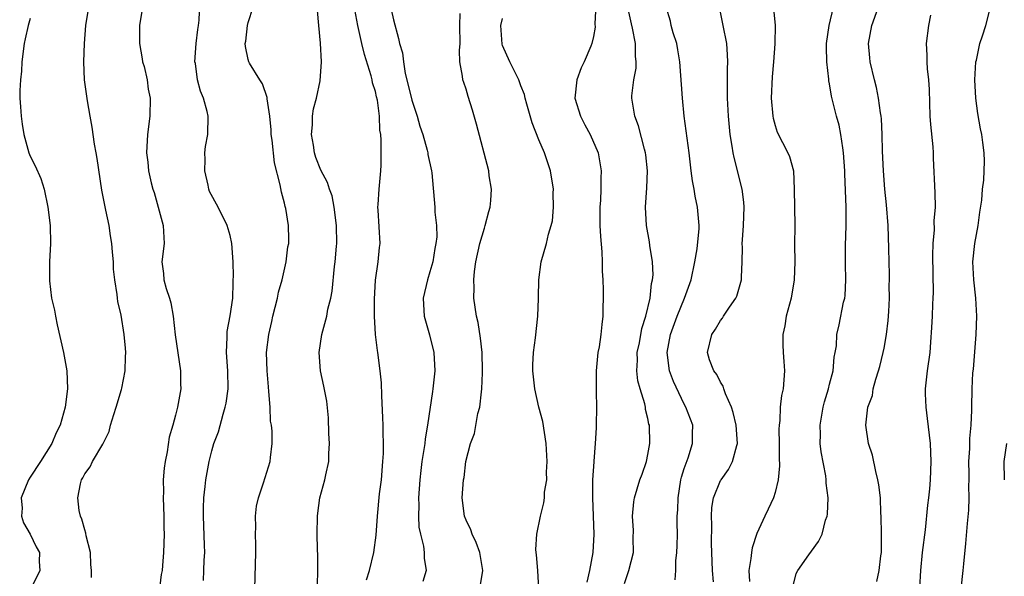
# Model space of a CAD drawing. Units: inches. Extents: x 2613000 to 2616000, y 1521000 to 1524000.
# Drawn here: x 2613908 to 2614016, y 1521538 to 1521600 of the extents above; entities that cross this region are included whole.
import ezdxf

# ---------------------------------------------------------------- set-up
doc = ezdxf.new("R2010")
doc.units = ezdxf.units.IN
doc.header["$MEASUREMENT"] = 0
doc.layers.add('LD26131521_2ft', color=102, linetype='Continuous')

msp = doc.modelspace()

# ---------------------------------------------------------------- linework, layer by layer
at = {"layer": 'LD26131521_2ft'}
for points, elevation in [([(2613971.33, 1521602.67), (2613971.17, 1521599.17), (2613971.19, 1521598.81), (2613971, 1521597.79), (2613970.83, 1521597), (2613970.72, 1521596.72), (2613969.98, 1521595), (2613969.65, 1521594.35), (2613969.18, 1521593), (2613968.97, 1521591), (2613969.58, 1521589), (2613970.06, 1521588.06), (2613970.65, 1521587), (2613971.51, 1521585), (2613971.85, 1521583), (2613971.82, 1521582.18), (2613971.82, 1521581), (2613971.77, 1521579.77), (2613971.71, 1521579), (2613971.72, 1521577), (2613971.77, 1521575.77), (2613971.93, 1521574.07), (2613971.96, 1521573), (2613971.95, 1521571.95), (2613972.03, 1521571), (2613972.08, 1521569.92), (2613972.05, 1521567), (2613971.93, 1521566.08), (2613971.83, 1521565), (2613971.62, 1521563.62), (2613971.49, 1521563), (2613971.3, 1521561), (2613971.29, 1521559.29), (2613971.32, 1521558.68), (2613971.35, 1521557), (2613971.31, 1521555), (2613971.29, 1521554.71), (2613971.21, 1521553), (2613971.05, 1521551.05), (2613971.04, 1521550.96), (2613970.92, 1521549), (2613970.91, 1521547), (2613971.06, 1521543), (2613970.95, 1521541), (2613970.56, 1521539), (2613970.27, 1521537.73)], 7888), ([(2613928.08, 1521537.92), (2613928.13, 1521539), (2613928.15, 1521540.15), (2613928.21, 1521541), (2613928.2, 1521541.8), (2613928.09, 1521545), (2613928.09, 1521545.91), (2613928.12, 1521547), (2613928.27, 1521548.27), (2613928.33, 1521549), (2613928.7, 1521551), (2613929, 1521552.19), (2613929.23, 1521553), (2613929.72, 1521554.28), (2613930.24, 1521556.24), (2613930.48, 1521557), (2613930.56, 1521557.44), (2613930.78, 1521559), (2613930.77, 1521561), (2613930.62, 1521563), (2613930.69, 1521564.69), (2613930.67, 1521565), (2613930.68, 1521565.32), (2613931.03, 1521567.03), (2613931.3, 1521569), (2613931.33, 1521570.67), (2613931.36, 1521571), (2613931.37, 1521571.37), (2613931.33, 1521573), (2613931.21, 1521575), (2613931, 1521575.87), (2613930.69, 1521577), (2613929.68, 1521579), (2613928.74, 1521580.74), (2613928.67, 1521581), (2613928.59, 1521581.41), (2613928.21, 1521583), (2613928.25, 1521584.25), (2613928.24, 1521585), (2613928.31, 1521585.69), (2613928.55, 1521587), (2613928.59, 1521589), (2613928.47, 1521589.53), (2613928.07, 1521591), (2613927.76, 1521591.76), (2613927.42, 1521593), (2613927.18, 1521594.82), (2613927.14, 1521595), (2613927.28, 1521597), (2613927.45, 1521598.55), (2613927.52, 1521599), (2613927.59, 1521599.59), (2613927.72, 1521602.28)], 7874), ([(2614002.2, 1521537.8), (2614002.46, 1521539), (2614002.63, 1521540.63), (2614002.7, 1521541), (2614002.72, 1521541.28), (2614002.72, 1521543), (2614002.69, 1521545), (2614002.66, 1521545.34), (2614002.6, 1521547), (2614002.44, 1521548.44), (2614002.33, 1521549), (2614002.08, 1521549.92), (2614001.72, 1521551.72), (2614001.3, 1521553), (2614000.98, 1521555), (2614001.22, 1521557), (2614001.72, 1521558.28), (2614001.81, 1521559), (2614002.08, 1521560.08), (2614002.4, 1521561), (2614002.54, 1521561.46), (2614002.9, 1521563), (2614003, 1521563.49), (2614003.27, 1521565), (2614003.46, 1521566.54), (2614003.53, 1521567.53), (2614003.61, 1521569), (2614003.58, 1521570.42), (2614003.61, 1521571), (2614003.6, 1521571.6), (2614003.55, 1521573), (2614003.53, 1521574.47), (2614003.44, 1521577), (2614003.26, 1521579.26), (2614003.08, 1521581), (2614002.93, 1521583), (2614002.84, 1521585.16), (2614002.8, 1521587), (2614002.71, 1521588.71), (2614002.68, 1521589), (2614002.6, 1521589.4), (2614002.39, 1521591), (2614002.16, 1521592.16), (2614001.93, 1521593), (2614001.47, 1521595), (2614001.44, 1521595.44), (2614001.29, 1521597), (2614001.64, 1521599), (2614002.55, 1521601.45)], 7900), ([(2613915.76, 1521538.24), (2613915.74, 1521539), (2613915.69, 1521539.69), (2613915.64, 1521541), (2613915.17, 1521542.83), (2613915.13, 1521543.13), (2613915, 1521543.49), (2613914.68, 1521544.68), (2613914.52, 1521545), (2613914.39, 1521545.61), (2613914.23, 1521547), (2613914.54, 1521548.54), (2613914.66, 1521549), (2613914.8, 1521549.2), (2613915, 1521549.65), (2613915.59, 1521550.41), (2613915.87, 1521551), (2613917, 1521552.91), (2613917.69, 1521554.31), (2613917.84, 1521555), (2613918.2, 1521556.2), (2613918.47, 1521557), (2613919.06, 1521558.94), (2613919.1, 1521559.1), (2613919.46, 1521561), (2613919.48, 1521562.52), (2613919.52, 1521563), (2613919.5, 1521563.5), (2613919.34, 1521565), (2613919, 1521567.11), (2613918.64, 1521568.64), (2613918.6, 1521569), (2613918.59, 1521569.41), (2613918.32, 1521571), (2613918.18, 1521572.18), (2613918.16, 1521573), (2613918.05, 1521574.05), (2613917.99, 1521575), (2613917.84, 1521575.84), (2613917.69, 1521577), (2613917.34, 1521578.66), (2613917.21, 1521579.21), (2613916.88, 1521580.88), (2613916.36, 1521584.36), (2613916.25, 1521585), (2613916.07, 1521585.93), (2613915.82, 1521587.82), (2613915.59, 1521589), (2613915.29, 1521590.71), (2613914.98, 1521593), (2613914.89, 1521595), (2613914.96, 1521597), (2613915.13, 1521599), (2613915.45, 1521601)], 7870), ([(2613921.36, 1521601), (2613921.05, 1521599), (2613921.04, 1521597), (2613921.31, 1521595.31), (2613921.37, 1521595), (2613921.53, 1521594.47), (2613921.88, 1521593), (2613922, 1521592), (2613922.21, 1521591), (2613922.16, 1521589), (2613921.9, 1521587), (2613921.8, 1521585), (2613921.95, 1521583.95), (2613922.04, 1521583), (2613922.31, 1521581.69), (2613922.49, 1521581), (2613922.63, 1521580.63), (2613923.64, 1521577), (2613923.74, 1521575), (2613923.5, 1521573), (2613923.69, 1521571.69), (2613923.72, 1521571), (2613923.96, 1521570.04), (2613924.32, 1521569), (2613924.47, 1521568.47), (2613924.73, 1521567), (2613924.94, 1521564.94), (2613925.56, 1521561), (2613925.55, 1521559.55), (2613925.58, 1521559), (2613925.22, 1521557), (2613925, 1521556.1), (2613924.7, 1521555), (2613924.3, 1521553.7), (2613924.08, 1521552.08), (2613923.84, 1521551), (2613923.73, 1521550.27), (2613923.65, 1521549), (2613923.67, 1521547.67), (2613923.64, 1521547), (2613923.72, 1521545), (2613923.72, 1521543.72), (2613923.74, 1521543), (2613923.67, 1521541), (2613923.58, 1521539.58), (2613923.52, 1521539), (2613923.42, 1521538.58), (2613923.22, 1521537)], 7872), ([(2613933.73, 1521537), (2613933.85, 1521541), (2613933.84, 1521541.84), (2613933.8, 1521543), (2613933.83, 1521543.83), (2613933.8, 1521545), (2613933.92, 1521546.08), (2613934.12, 1521547), (2613934.68, 1521548.68), (2613935.41, 1521551), (2613935.44, 1521551.44), (2613935.65, 1521553), (2613935.63, 1521554.37), (2613935.56, 1521555), (2613935.47, 1521555.47), (2613935.4, 1521557), (2613935.28, 1521558.72), (2613935.22, 1521559.22), (2613935.08, 1521561), (2613935.03, 1521563), (2613935.26, 1521565), (2613935.59, 1521566.41), (2613935.7, 1521567), (2613936.21, 1521569), (2613936.34, 1521569.66), (2613936.73, 1521571), (2613937.19, 1521573), (2613937.38, 1521574.62), (2613937.46, 1521575), (2613937.48, 1521575.48), (2613937.44, 1521577), (2613937.13, 1521578.87), (2613937.07, 1521579.07), (2613937, 1521579.46), (2613936.65, 1521580.65), (2613936.53, 1521581.47), (2613935.9, 1521583.9), (2613935.64, 1521586.36), (2613935.54, 1521587), (2613935.51, 1521587.51), (2613935.37, 1521589), (2613935.09, 1521590.91), (2613935.08, 1521591.08), (2613934.57, 1521592.57), (2613934.29, 1521593), (2613933.14, 1521594.86), (2613933.07, 1521595), (2613933, 1521595.25), (2613932.7, 1521596.7), (2613932.67, 1521597), (2613932.74, 1521597.26), (2613932.92, 1521599), (2613933, 1521599.34), (2613933.54, 1521601)], 7876), ([(2613940.61, 1521537.39), (2613940.67, 1521539), (2613940.66, 1521540.66), (2613940.62, 1521541.38), (2613940.58, 1521543), (2613940.62, 1521545), (2613940.68, 1521545.31), (2613940.9, 1521547), (2613941.45, 1521549), (2613941.54, 1521549.54), (2613941.88, 1521551), (2613941.89, 1521551.89), (2613941.96, 1521553), (2613941.89, 1521554.11), (2613941.83, 1521555.83), (2613941.65, 1521557.65), (2613941.32, 1521559.32), (2613940.94, 1521561), (2613940.81, 1521563), (2613941.1, 1521565), (2613941.64, 1521567), (2613941.77, 1521567.77), (2613942.09, 1521569), (2613942.24, 1521569.76), (2613942.49, 1521572.49), (2613942.56, 1521573), (2613942.71, 1521574.71), (2613942.74, 1521575), (2613942.72, 1521577), (2613942.46, 1521579), (2613942.24, 1521580.24), (2613941.95, 1521581), (2613941.73, 1521581.73), (2613941, 1521583.08), (2613940.46, 1521584.46), (2613940.31, 1521585), (2613940.19, 1521585.81), (2613939.98, 1521587), (2613940.07, 1521588.07), (2613940.09, 1521589), (2613940.18, 1521589.82), (2613940.5, 1521591), (2613940.91, 1521592.91), (2613941.05, 1521595), (2613940.94, 1521597.06), (2613940.76, 1521599), (2613940.64, 1521600.64)], 7878), ([(2613946.01, 1521537.99), (2613946.34, 1521539), (2613946.84, 1521541), (2613947.08, 1521542.92), (2613947.22, 1521545), (2613947.47, 1521547.47), (2613947.66, 1521549), (2613947.83, 1521551), (2613947.89, 1521551.89), (2613947.89, 1521553), (2613947.84, 1521554.16), (2613947.86, 1521555), (2613947.83, 1521555.83), (2613947.71, 1521558.29), (2613947.67, 1521559.67), (2613947.54, 1521561), (2613947.28, 1521563), (2613947.22, 1521563.22), (2613947.02, 1521565), (2613946.89, 1521567), (2613946.89, 1521568.89), (2613947.02, 1521570.98), (2613947.3, 1521573), (2613947.44, 1521574.56), (2613947.51, 1521575), (2613947.31, 1521578.69), (2613947.28, 1521579), (2613947.29, 1521579.29), (2613947.43, 1521581), (2613947.61, 1521583), (2613947.63, 1521583.63), (2613947.63, 1521586.37), (2613947.59, 1521587), (2613947.49, 1521587.49), (2613947.46, 1521589), (2613947.23, 1521590.77), (2613947.13, 1521591.13), (2613947, 1521591.74), (2613946.67, 1521592.67), (2613946.65, 1521593), (2613946.54, 1521593.46), (2613945.79, 1521595.79), (2613945.51, 1521597), (2613945.06, 1521599), (2613944.75, 1521600.75)], 7880), ([(2613948.75, 1521600.74), (2613949, 1521599.63), (2613949.56, 1521597.56), (2613949.67, 1521597), (2613949.97, 1521595.97), (2613950.08, 1521595), (2613950.28, 1521593.72), (2613950.57, 1521592.57), (2613951, 1521590.77), (2613951.6, 1521589), (2613951.91, 1521587.91), (2613952.22, 1521587), (2613952.71, 1521585.29), (2613952.77, 1521585), (2613952.79, 1521584.79), (2613953.18, 1521583), (2613953.22, 1521582.78), (2613953.53, 1521579), (2613953.53, 1521578.47), (2613953.72, 1521577), (2613953.75, 1521575.75), (2613953.67, 1521575), (2613953.55, 1521574.45), (2613953.31, 1521573), (2613953, 1521571.89), (2613952.72, 1521571), (2613952.27, 1521569), (2613952.29, 1521568.29), (2613952.38, 1521567), (2613952.96, 1521564.96), (2613953.43, 1521563), (2613953.53, 1521561), (2613953.33, 1521559), (2613953.27, 1521558.73), (2613952.75, 1521555), (2613952.48, 1521553.52), (2613952.43, 1521553), (2613952.35, 1521552.35), (2613952.12, 1521551), (2613951.99, 1521550.01), (2613951.88, 1521549), (2613951.76, 1521547), (2613951.78, 1521546.22), (2613951.75, 1521545), (2613951.8, 1521543.8), (2613951.95, 1521543), (2613952.29, 1521541.71), (2613952.37, 1521541), (2613952.38, 1521540.38), (2613952.58, 1521539), (2613952.21, 1521537.79)], 7882), ([(2613974.41, 1521537.59), (2613974.92, 1521539), (2613975.4, 1521541), (2613975.38, 1521542.62), (2613975.42, 1521543.42), (2613975.3, 1521545), (2613975.44, 1521546.56), (2613975.53, 1521547), (2613976.13, 1521549), (2613976.37, 1521549.63), (2613976.83, 1521551), (2613977, 1521551.78), (2613977.21, 1521553), (2613977.16, 1521555), (2613977.12, 1521555.12), (2613977, 1521555.73), (2613976.74, 1521556.74), (2613976.72, 1521557), (2613976.65, 1521557.35), (2613976.15, 1521559), (2613975.9, 1521559.9), (2613975.78, 1521561), (2613975.84, 1521562.16), (2613975.83, 1521563), (2613976.06, 1521564.06), (2613976.35, 1521565.65), (2613976.79, 1521567), (2613977.26, 1521569), (2613977.41, 1521570.59), (2613977.52, 1521571), (2613977.57, 1521571.57), (2613977.5, 1521573), (2613977.21, 1521574.79), (2613977.18, 1521575.18), (2613976.86, 1521577), (2613976.75, 1521579), (2613976.87, 1521581.13), (2613976.95, 1521583), (2613976.78, 1521584.78), (2613976.75, 1521585), (2613976.62, 1521585.38), (2613975.97, 1521587.97), (2613975.55, 1521589), (2613975.24, 1521591), (2613975.24, 1521591.24), (2613975.44, 1521593), (2613975.71, 1521594.29), (2613975.72, 1521595), (2613975.63, 1521595.63), (2613975.65, 1521597), (2613975.3, 1521598.7), (2613975.18, 1521599.18), (2613974.82, 1521600.82)], 7890), ([(2613980, 1521538), (2613980.06, 1521539), (2613980.09, 1521540.09), (2613980.2, 1521541), (2613980.24, 1521541.76), (2613980.25, 1521543), (2613980.22, 1521544.22), (2613980.24, 1521545), (2613980.29, 1521545.71), (2613980.32, 1521547), (2613980.63, 1521549), (2613980.7, 1521549.3), (2613981, 1521550.23), (2613981.43, 1521551.43), (2613981.92, 1521553), (2613981.91, 1521554.09), (2613981.93, 1521555), (2613981.18, 1521557), (2613981, 1521557.32), (2613979.82, 1521559.82), (2613979.38, 1521561), (2613979.12, 1521563), (2613979.5, 1521565), (2613980.22, 1521567), (2613981.03, 1521569), (2613981.76, 1521571), (2613982.17, 1521573), (2613982.41, 1521574.41), (2613982.65, 1521576.65), (2613982.66, 1521577), (2613982.61, 1521577.39), (2613982.47, 1521579), (2613982.21, 1521580.21), (2613982.08, 1521581), (2613981.9, 1521581.9), (2613981.78, 1521583), (2613981.68, 1521583.68), (2613981.55, 1521585), (2613981.01, 1521589), (2613980.82, 1521591), (2613980.51, 1521595), (2613980.31, 1521596.31), (2613980.19, 1521597), (2613979.8, 1521598.2), (2613979.58, 1521599), (2613979.48, 1521599.48), (2613979.03, 1521601)], 7892), ([(2613984.24, 1521537.76), (2613984.1, 1521539), (2613984.01, 1521541.99), (2613984.04, 1521544.04), (2613984, 1521545), (2613984.05, 1521545.95), (2613984.22, 1521547), (2613985, 1521548.91), (2613985.05, 1521549), (2613985.88, 1521550.12), (2613986.32, 1521551), (2613986.79, 1521552.79), (2613986.86, 1521553), (2613986.73, 1521555), (2613986.4, 1521556.4), (2613986.21, 1521557), (2613985.55, 1521558.45), (2613985.37, 1521559), (2613985.3, 1521559.3), (2613985, 1521559.73), (2613984.58, 1521560.58), (2613984.26, 1521561), (2613983.8, 1521562.2), (2613983.55, 1521563), (2613984.04, 1521565), (2613984.44, 1521565.56), (2613985, 1521566.52), (2613985.22, 1521566.78), (2613985.34, 1521567), (2613985.99, 1521567.99), (2613986.69, 1521569), (2613986.79, 1521569.21), (2613987.25, 1521570.75), (2613987.3, 1521571), (2613987.29, 1521571.29), (2613987.38, 1521573), (2613987.42, 1521574.58), (2613987.39, 1521575), (2613987.4, 1521575.4), (2613987.52, 1521577), (2613987.6, 1521579), (2613987.57, 1521579.57), (2613987.39, 1521581), (2613986.48, 1521584.48), (2613986.38, 1521585), (2613986.27, 1521585.73), (2613986.05, 1521587), (2613985.86, 1521589), (2613985.77, 1521591), (2613985.78, 1521594.22), (2613985.81, 1521595), (2613985.77, 1521595.77), (2613985.68, 1521597), (2613985.29, 1521599), (2613984.88, 1521601)], 7894), ([(2613990.84, 1521600.84), (2613991.03, 1521599.03), (2613990.99, 1521596.99), (2613990.83, 1521595), (2613990.67, 1521593.33), (2613990.58, 1521591), (2613990.75, 1521589), (2613990.78, 1521588.78), (2613991, 1521587.99), (2613991.24, 1521587.24), (2613992.41, 1521585), (2613992.58, 1521584.58), (2613993.02, 1521583.02), (2613993.11, 1521581), (2613993.16, 1521577), (2613993.15, 1521574.85), (2613993.16, 1521573), (2613993.1, 1521571), (2613992.76, 1521569), (2613992.23, 1521567), (2613992.06, 1521565.94), (2613991.87, 1521565), (2613991.84, 1521563.84), (2613991.88, 1521563), (2613991.97, 1521562.03), (2613992.03, 1521561), (2613991.89, 1521559), (2613991.71, 1521558.29), (2613991.56, 1521557), (2613991.52, 1521555.52), (2613991.44, 1521555), (2613991.42, 1521554.58), (2613991.47, 1521553), (2613991.46, 1521551.46), (2613991.48, 1521550.52), (2613991.33, 1521549), (2613991, 1521547.6), (2613990.82, 1521547), (2613990.24, 1521545.76), (2613989.86, 1521545), (2613989, 1521543.08), (2613988.48, 1521541.52), (2613988.4, 1521541), (2613988.35, 1521540.35), (2613988.13, 1521539), (2613988.2, 1521537.8)], 7896), ([(2613993, 1521537.34), (2613993.33, 1521538.67), (2613993.5, 1521539), (2613994.73, 1521540.73), (2613995, 1521541.13), (2613995.8, 1521542.2), (2613996.18, 1521543), (2613996.56, 1521544.56), (2613996.72, 1521545), (2613996.77, 1521545.23), (2613996.83, 1521547), (2613996.64, 1521548.64), (2613996.64, 1521549), (2613996.58, 1521549.42), (2613996.07, 1521552.07), (2613995.98, 1521553), (2613996.01, 1521553.99), (2613995.97, 1521555), (2613996.31, 1521557), (2613996.43, 1521557.57), (2613996.88, 1521559), (2613997, 1521559.52), (2613997.39, 1521561), (2613997.5, 1521562.5), (2613997.63, 1521563), (2613997.75, 1521563.75), (2613997.81, 1521565), (2613998.05, 1521566.05), (2613998.55, 1521568.56), (2613998.67, 1521569), (2613998.71, 1521569.29), (2613998.79, 1521571), (2613998.76, 1521572.76), (2613998.76, 1521574.76), (2613998.83, 1521577), (2613998.84, 1521579), (2613998.67, 1521582.67), (2613998.67, 1521583), (2613998.55, 1521585), (2613998.45, 1521585.55), (2613998.25, 1521587), (2613998.04, 1521588.04), (2613997.76, 1521589), (2613997.21, 1521591.21), (2613997, 1521592.56), (2613996.92, 1521592.92), (2613996.92, 1521593.08), (2613996.7, 1521595), (2613996.65, 1521596.65), (2613996.67, 1521597), (2613996.94, 1521599), (2613997.42, 1521601)], 7898), ([(2614011.49, 1521537), (2614011.72, 1521539), (2614011.77, 1521539.77), (2614012.02, 1521541.98), (2614012.18, 1521544.18), (2614012.35, 1521545.65), (2614012.38, 1521547), (2614012.33, 1521548.33), (2614012.36, 1521549), (2614012.36, 1521549.64), (2614012.35, 1521551), (2614012.46, 1521552.46), (2614012.45, 1521553.55), (2614012.6, 1521555), (2614012.67, 1521556.67), (2614012.65, 1521557), (2614012.69, 1521559), (2614012.79, 1521560.79), (2614012.83, 1521561.17), (2614013.14, 1521565), (2614013.22, 1521567), (2614013.12, 1521569), (2614012.89, 1521571), (2614012.79, 1521573), (2614013, 1521575), (2614013.37, 1521577), (2614013.56, 1521578.44), (2614013.77, 1521579.77), (2614013.85, 1521581), (2614013.99, 1521581.99), (2614014.05, 1521584.05), (2614014.02, 1521585), (2614013.87, 1521586.13), (2614013.75, 1521587), (2614013.61, 1521587.61), (2614013.32, 1521589.32), (2614013.1, 1521591), (2614013.01, 1521593), (2614013.12, 1521595), (2614013.17, 1521595.17), (2614013.54, 1521597), (2614013.85, 1521597.85), (2614014.22, 1521599), (2614014.7, 1521601)], 7904), ([(2613909, 1521599.75), (2613908.77, 1521599), (2613908.46, 1521597.54), (2613908.32, 1521597), (2613908.08, 1521595), (2613908.04, 1521593.96), (2613907.92, 1521593), (2613907.84, 1521591.84), (2613907.85, 1521591), (2613907.94, 1521590.06), (2613908, 1521589), (2613908.12, 1521588.12), (2613908.3, 1521587), (2613908.84, 1521585), (2613909, 1521584.61), (2613909.55, 1521583.55), (2613910.16, 1521582.16), (2613910.52, 1521581), (2613910.93, 1521579), (2613911.19, 1521577), (2613911.24, 1521575), (2613911.12, 1521573), (2613911.11, 1521570.89), (2613911.36, 1521569), (2613911.68, 1521567.68), (2613911.77, 1521567), (2613911.96, 1521566.04), (2613912.66, 1521563), (2613913.02, 1521561), (2613913.11, 1521559), (2613912.85, 1521557), (2613912.28, 1521555), (2613911.84, 1521554.16), (2613911.39, 1521553), (2613910.13, 1521551), (2613909, 1521549.29), (2613908.82, 1521549), (2613908.02, 1521547), (2613908.11, 1521545.89), (2613908.05, 1521545), (2613908.26, 1521544.26), (2613909.01, 1521543), (2613909.64, 1521541.64), (2613910.02, 1521541), (2613910, 1521540), (2613910.05, 1521539), (2613909.07, 1521537)], 7868), ([(2613958.56, 1521537.44), (2613958.82, 1521539), (2613958.49, 1521541), (2613958.11, 1521542.11), (2613957.67, 1521543), (2613957.51, 1521543.51), (2613957, 1521544.55), (2613956.81, 1521545), (2613956.54, 1521547), (2613956.71, 1521549), (2613956.76, 1521549.24), (2613956.97, 1521551), (2613957.48, 1521553), (2613957.91, 1521554.09), (2613958.29, 1521556.29), (2613958.5, 1521557), (2613958.67, 1521558.67), (2613958.73, 1521559), (2613958.79, 1521560.79), (2613958.81, 1521561), (2613958.74, 1521563), (2613958.59, 1521564.59), (2613958.31, 1521566.31), (2613958.14, 1521567), (2613957.84, 1521569), (2613957.88, 1521570.12), (2613957.83, 1521571), (2613957.91, 1521571.91), (2613958.07, 1521573), (2613958.51, 1521575), (2613959, 1521576.71), (2613959.1, 1521577), (2613959.49, 1521578.51), (2613959.63, 1521579), (2613959.72, 1521579.72), (2613959.78, 1521581), (2613959.54, 1521582.46), (2613959.48, 1521583), (2613958.15, 1521588.15), (2613957.69, 1521589.69), (2613957.2, 1521591.2), (2613957, 1521591.98), (2613956.74, 1521592.74), (2613956.63, 1521593), (2613956.59, 1521593.41), (2613956.31, 1521595), (2613956.25, 1521596.25), (2613956.33, 1521597), (2613956.31, 1521599), (2613956.32, 1521600.32)], 7884), ([(2613965, 1521537), (2613964.88, 1521539), (2613964.75, 1521540.75), (2613964.7, 1521541), (2613964.68, 1521541.32), (2613964.78, 1521543), (2613965.18, 1521545), (2613965.54, 1521546.46), (2613965.61, 1521547), (2613965.63, 1521547.63), (2613965.86, 1521549), (2613965.83, 1521549.83), (2613965.92, 1521551), (2613965.81, 1521553), (2613965.42, 1521555.42), (2613965.01, 1521557), (2613964.57, 1521559), (2613964.34, 1521561), (2613964.34, 1521561.66), (2613964.41, 1521563), (2613964.63, 1521564.63), (2613964.89, 1521567), (2613964.95, 1521568.95), (2613964.94, 1521569.06), (2613964.99, 1521571), (2613965.25, 1521573), (2613965.83, 1521575), (2613966.05, 1521576.05), (2613966.36, 1521577), (2613966.5, 1521577.5), (2613966.62, 1521579), (2613966.57, 1521580.57), (2613966.6, 1521581), (2613966.28, 1521583), (2613965.63, 1521585), (2613965, 1521586.42), (2613964.27, 1521588.27), (2613963.67, 1521590.33), (2613963.49, 1521591), (2613963.42, 1521591.42), (2613963, 1521592.35), (2613962.78, 1521593), (2613961.81, 1521595), (2613961, 1521596.79), (2613960.94, 1521596.94), (2613960.81, 1521599), (2613961, 1521599.76)], 7886), ([(2614008.12, 1521600.12), (2614007.89, 1521599), (2614007.65, 1521597), (2614007.72, 1521595.72), (2614007.72, 1521595), (2614007.76, 1521594.24), (2614007.89, 1521593), (2614007.96, 1521591.96), (2614008.05, 1521589), (2614008.11, 1521588.11), (2614008.36, 1521585.64), (2614008.4, 1521585), (2614008.4, 1521584.4), (2614008.58, 1521580.58), (2614008.62, 1521579), (2614008.49, 1521577.51), (2614008.52, 1521576.52), (2614008.36, 1521575), (2614008.32, 1521573.68), (2614008.4, 1521569.6), (2614008.38, 1521569), (2614008.33, 1521568.33), (2614008.3, 1521567), (2614008.24, 1521565.76), (2614008.13, 1521564.13), (2614008.03, 1521563), (2614007.75, 1521561), (2614007.53, 1521559), (2614007.53, 1521558.47), (2614007.59, 1521557), (2614007.75, 1521555.75), (2614008.06, 1521553), (2614008.14, 1521551), (2614008.08, 1521549), (2614008, 1521548), (2614007.9, 1521547), (2614007.78, 1521546.22), (2614007.51, 1521543.51), (2614007.2, 1521541), (2614007.01, 1521539), (2614006.89, 1521537.11)], 7902), ([(2614016.27, 1521549), (2614016.21, 1521551), (2614016.51, 1521553)], 7906)]:
    msp.add_lwpolyline(points, dxfattribs=dict(at, elevation=elevation))

doc.saveas('drawing.dxf')
